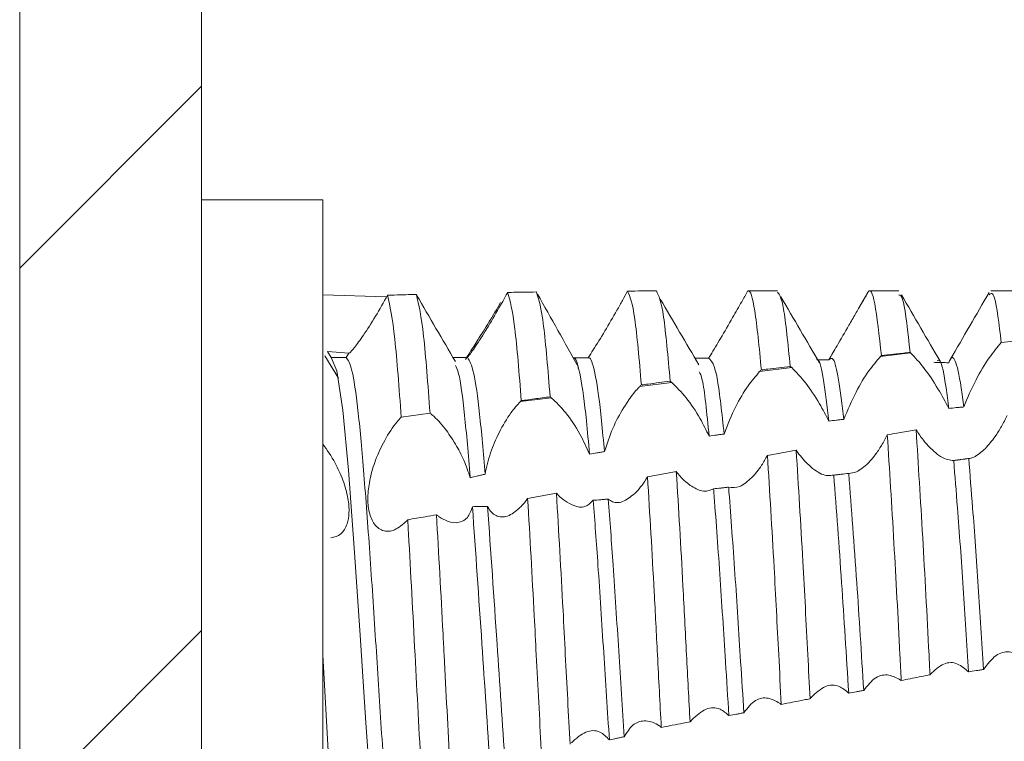
# Model space of a CAD drawing. Units: millimetres. Extents: x 9472 to 14906, y 581 to 3370.
# Drawn here: x 10683 to 10691, y 2086 to 2092 of the extents above; entities that cross this region are included whole.
import ezdxf

# ---------------------------------------------------------------- set-up
doc = ezdxf.new("R2010")
doc.units = ezdxf.units.MM

msp = doc.modelspace()

# ---------------------------------------------------------------- hatches: boundary and pattern name
at = {"linetype": 'Continuous', "lineweight": 0}
h = msp.add_hatch(dxfattribs=at)
h.set_pattern_fill('ANSI31', style=0)
h.set_pattern_definition([(45, (10043.014, 1387.31), (-2.245064, 2.245064), [])])
edge = h.paths.add_edge_path(flags=0)
edge.add_line((11080.1262, 1967.0955), (10686.1262, 1967.0955))
edge.add_arc((10686.1262, 1968.5955), 1.5, 180, 270, ccw=False)
edge.add_line((10684.6262, 1968.5955), (10684.6262, 2137.5955))
edge.add_arc((10686.1262, 2137.5955), 1.5, 90, 180, ccw=False)
edge.add_line((10686.1262, 2139.0955), (10701.6262, 2139.0955))
edge.add_arc((10701.6262, 2142.0955), 3, 270, 360)
edge.add_line((10704.6262, 2142.0955), (10704.6262, 2151.0577))
edge.add_arc((10699.6262, 2151.0577), 5, 360, 390)
edge.add_line((10703.9564, 2153.5577), (10700.2503, 2159.9768))
edge.add_line((10700.2503, 2159.9768), (10698.9512, 2159.2268))
edge.add_line((10698.9512, 2159.2268), (10702.6573, 2152.8077))
edge.add_arc((10699.6262, 2151.0577), 3.5, 0, 30, ccw=False)
edge.add_line((10703.1262, 2151.0577), (10703.1262, 2142.0955))
edge.add_arc((10701.6262, 2142.0955), 1.5, 270, 360, ccw=False)
edge.add_line((10701.6262, 2140.5955), (10686.1262, 2140.5955))
edge.add_arc((10686.1262, 2137.5955), 3, 90, 180)
edge.add_line((10683.1262, 2137.5955), (10683.1262, 1968.5955))
edge.add_arc((10686.1262, 1968.5955), 3, 180, 270)
edge.add_line((10686.1262, 1965.5955), (11080.1262, 1965.5955))
edge.add_arc((11080.1262, 1968.5955), 3, 270, 360)
edge.add_line((11083.1262, 1968.5955), (11083.1262, 2137.5955))
edge.add_arc((11080.1262, 2137.5955), 3, 0, 90)
edge.add_line((11080.1262, 2140.5955), (11064.6262, 2140.5955))
edge.add_arc((11064.6262, 2142.0955), 1.5, 180, 270, ccw=False)
edge.add_line((11063.1262, 2142.0955), (11063.1262, 2151.0577))
edge.add_arc((11066.6262, 2151.0577), 3.5, 150, 180, ccw=False)
edge.add_line((11063.5952, 2152.8077), (11067.3012, 2159.2268))
edge.add_line((11067.3012, 2159.2268), (11066.0022, 2159.9768))
edge.add_line((11066.0022, 2159.9768), (11062.2961, 2153.5577))
edge.add_arc((11066.6262, 2151.0577), 5, 150, 180)
edge.add_line((11061.6262, 2151.0577), (11061.6262, 2142.0955))
edge.add_arc((11064.6262, 2142.0955), 3, 180, 270)
edge.add_line((11064.6262, 2139.0955), (11080.1262, 2139.0955))
edge.add_arc((11080.1262, 2137.5955), 1.5, 0, 90, ccw=False)
edge.add_line((11081.6262, 2137.5955), (11081.6262, 1968.5955))
edge.add_arc((11080.1262, 1968.5955), 1.5, 270, 360, ccw=False)

# ---------------------------------------------------------------- linework, layer by layer
at = {"color": 7, "linetype": 'Continuous', "lineweight": 15}
for p, q in [((10683.1262, 2137.5955), (10683.1262, 1968.5955)), ((10684.6262, 2137.5955), (10684.6262, 1968.5955)), ((10685.6262, 2090.8455), (10684.6262, 2090.8455)), ((10685.6262, 2087.0955), (10685.6262, 2090.8455)), ((10685.6262, 2090.0627), (10686.1521, 2090.0462)), ((10686.1613, 2090.0602), (10686.1602, 2090.0601)), ((10689.3763, 2090.0955), (10689.1364, 2090.0955)), ((10690.1225, 2090.0835), (10690.0449, 2089.9495)), ((10690.3764, 2090.0955), (10690.1365, 2090.0955)), ((10691.3763, 2090.0955), (10691.1364, 2090.0955)), ((10691.2225, 2089.6713), (10691.4598, 2089.6962)), ((10685.7554, 2089.3763), (10685.643, 2089.5601)), ((10685.6938, 2089.5455), (10685.6653, 2089.5949)), ((10685.6653, 2089.5949), (10685.8395, 2089.5814)), ((10685.8395, 2089.5814), (10685.8188, 2089.5455)), ((10690.4742, 2089.5857), (10690.2265, 2089.5547)), ((10685.8188, 2089.5455), (10685.6938, 2089.5455)), ((10687.7289, 2089.4582), (10687.7329, 2089.4579)), ((10689.4934, 2089.463), (10689.2292, 2089.4299)), ((10688.5057, 2089.3394), (10688.2389, 2089.3061)), ((10687.5107, 2089.215), (10687.2553, 2089.183)), ((10686.2726, 2089.0549), (10686.5102, 2089.0881)), ((10690.5197, 2088.9491), (10690.2824, 2088.9097)), ((10689.5307, 2088.7813), (10689.2934, 2088.7397)), ((10690.8214, 2088.6983), (10690.9661, 2088.7164)), ((10686.3259, 2088.2086), (10686.3178, 2088.1998)), ((10685.6262, 2087.0955), (10685.6262, 2088.06)), ((10685.6262, 2083.3455), (10685.6262, 2087.0955)), ((10685.6262, 2087.0955), (10685.6853, 2086.0053))]:
    msp.add_line(p, q, dxfattribs=at)
at = {"color": 7, "linetype": 'Continuous', "lineweight": 15, "flags": 128}
msp.add_lwpolyline([(10686.2108, 2084.6763), (10686.1732, 2084.6672), (10686.1242, 2084.8749), (10686.0761, 2085.2819), (10686.0295, 2085.8455), (10685.9801, 2086.5336), (10685.9337, 2087.2576), (10685.8853, 2087.9765), (10685.8365, 2088.6181), (10685.7904, 2089.1131), (10685.7411, 2089.4365), (10685.6938, 2089.5455), (10685.6938, 2089.5455)], dxfattribs=at)
at = {"color": 7, "linetype": 'Continuous', "lineweight": 15}
for points, knots in [([(10686.1602, 2090.0601), (10686.1271, 2090.0013), (10686.0608, 2089.8835), (10685.9617, 2089.7292), (10685.8851, 2089.6245), (10685.8473, 2089.5825), (10685.8415, 2089.5817), (10685.8395, 2089.5814)], [0, 0, 0, 0, 0.242842, 0.486376, 0.708831, 0.900442, 1, 1, 1, 1]), ([(10686.2726, 2089.0549), (10686.2552, 2089.2935), (10686.2187, 2089.7917), (10686.1802, 2089.9682), (10686.1602, 2090.0601)], [0, 0, 0, 0, 0.479094, 1, 1, 1, 1]), ([(10686.3978, 2090.0666), (10686.3834, 2090.0662), (10686.3403, 2090.0651), (10686.2615, 2090.063), (10686.197, 2090.0612), (10686.1613, 2090.0602)], [0, 0, 0, 0, 0.1824368, 0.5473197, 1, 1, 1, 1]), ([(10686.5102, 2089.0881), (10686.4927, 2089.3231), (10686.4562, 2089.8137), (10686.4178, 2089.98), (10686.3978, 2090.0666)], [0, 0, 0, 0, 0.479093, 1, 1, 1, 1]), ([(10686.719, 2089.5134), (10686.6658, 2089.6046), (10686.5594, 2089.7869), (10686.453, 2089.9695), (10686.3998, 2090.0608)], [0, 0, 0, 0, 0.499962, 1, 1, 1, 1]), ([(10687.1502, 2090.0832), (10687.1427, 2090.0693), (10687.1275, 2090.0414), (10687.1118, 2090.013), (10687.1039, 2089.9988)], [0, 0, 0, 0, 0.49851, 1, 1, 1, 1]), ([(10687.3877, 2090.0871), (10687.3523, 2090.0866), (10687.2731, 2090.0854), (10687.194, 2090.084), (10687.1502, 2090.0832)], [0, 0, 0, 0, 0.447849, 1, 1, 1, 1]), ([(10687.2632, 2089.1909), (10687.2455, 2089.414), (10687.2084, 2089.8807), (10687.1702, 2090.0138), (10687.1502, 2090.0832)], [0, 0, 0, 0, 0.478031, 1, 1, 1, 1]), ([(10687.5008, 2089.2226), (10687.483, 2089.4418), (10687.4458, 2089.901), (10687.4076, 2090.0232), (10687.3877, 2090.0871)], [0, 0, 0, 0, 0.477442, 1, 1, 1, 1]), ([(10687.7338, 2089.4665), (10687.6773, 2089.5683), (10687.5633, 2089.774), (10687.4526, 2089.97), (10687.3968, 2090.069)], [0, 0, 0, 0, 0.495105, 1, 1, 1, 1]), ([(10688.1399, 2090.0947), (10688.126, 2090.0693), (10688.0979, 2090.018), (10688.0677, 2089.9643), (10688.0524, 2089.9371)], [0, 0, 0, 0, 0.494671, 1, 1, 1, 1]), ([(10688.3774, 2090.0954), (10688.3378, 2090.0954), (10688.2587, 2090.0952), (10688.1795, 2090.0949), (10688.1399, 2090.0947)], [0, 0, 0, 0, 0.4999821, 1, 1, 1, 1]), ([(10688.2537, 2089.3206), (10688.2356, 2089.5272), (10688.1977, 2089.9618), (10688.1598, 2090.0489), (10688.1399, 2090.0947)], [0, 0, 0, 0, 0.475176, 1, 1, 1, 1]), ([(10688.4913, 2089.3509), (10688.4731, 2089.5533), (10688.435, 2089.9799), (10688.3972, 2090.0556), (10688.3774, 2090.0954)], [0, 0, 0, 0, 0.474392, 1, 1, 1, 1]), ([(10689.1295, 2090.0925), (10689.1136, 2090.0644), (10689.0864, 2090.016), (10689.0446, 2089.9422), (10689.0191, 2089.8975), (10689.0062, 2089.8751)], [0, 0, 0, 0, 0.408697, 0.702159, 1, 1, 1, 1]), ([(10689.2437, 2089.4444), (10689.2256, 2089.6285), (10689.1892, 2089.9965), (10689.1506, 2090.1056), (10689.1315, 2090.0938), (10689.1295, 2090.0925)], [0, 0, 0, 0, 0.471525, 0.943068, 1, 1, 1, 1]), ([(10689.4812, 2089.4732), (10689.4629, 2089.6582), (10689.4273, 2090.0173), (10689.393, 2090.0637), (10689.3763, 2090.0862)], [0, 0, 0, 0, 0.515043, 1, 1, 1, 1]), ([(10689.7234, 2089.5014), (10689.6702, 2089.5923), (10689.5638, 2089.774), (10689.4574, 2089.9562), (10689.4042, 2090.0473)], [0, 0, 0, 0, 0.499942, 1, 1, 1, 1]), ([(10690.1187, 2090.0759), (10690.103, 2090.0492), (10690.0718, 2089.996), (10690.02, 2089.9066), (10689.9839, 2089.8442), (10689.9656, 2089.8126)], [0, 0, 0, 0, 0.33268, 0.661612, 1, 1, 1, 1]), ([(10690.2334, 2089.5618), (10690.2149, 2089.7267), (10690.178, 2090.0566), (10690.1408, 2090.1181), (10690.121, 2090.0803), (10690.1187, 2090.0759)], [0, 0, 0, 0, 0.469067, 0.938133, 1, 1, 1, 1]), ([(10690.4707, 2089.5888), (10690.4522, 2089.7575), (10690.4199, 2090.0521), (10690.3894, 2090.0599), (10690.3764, 2090.0632)], [0, 0, 0, 0, 0.572652, 1, 1, 1, 1]), ([(10690.7181, 2089.5154), (10690.6649, 2089.6066), (10690.5585, 2089.7892), (10690.4521, 2089.972), (10690.3989, 2090.0634)], [0, 0, 0, 0, 0.4999575, 1, 1, 1, 1]), ([(10691.1225, 2090.0834), (10691.0691, 2089.9913), (10690.9622, 2089.8069), (10690.8552, 2089.6227), (10690.8018, 2089.5306)], [0, 0, 0, 0, 0.500193, 1, 1, 1, 1]), ([(10691.2225, 2089.6713), (10691.204, 2089.8225), (10691.1696, 2090.1037), (10691.1373, 2090.0757), (10691.1224, 2090.0628)], [0, 0, 0, 0, 0.537681, 1, 1, 1, 1]), ([(10686.8019, 2089.5309), (10686.8129, 2089.5485), (10686.8347, 2089.5838), (10686.907, 2089.6951), (10686.995, 2089.8345), (10687.0611, 2089.9461), (10687.0927, 2089.9996)], [0, 0, 0, 0, 0.238543, 0.475866, 0.749137, 1, 1, 1, 1]), ([(10687.1039, 2089.9988), (10687.0705, 2089.9402), (10687.0037, 2089.8228), (10686.9067, 2089.6693), (10686.8457, 2089.5812), (10686.8244, 2089.5526), (10686.8191, 2089.5455)], [0, 0, 0, 0, 0.311695, 0.62443, 0.906662, 1, 1, 1, 1]), ([(10688.7287, 2089.485), (10688.6754, 2089.5754), (10688.569, 2089.7562), (10688.4626, 2089.9376), (10688.4094, 2090.0282)], [0, 0, 0, 0, 0.49996, 1, 1, 1, 1]), ([(10688.0524, 2089.9371), (10688.019, 2089.8791), (10687.9523, 2089.7629), (10687.8681, 2089.6268), (10687.8289, 2089.5658), (10687.8156, 2089.545)], [0, 0, 0, 0, 0.396211, 0.79393, 1, 1, 1, 1]), ([(10689.0062, 2089.8751), (10688.9729, 2089.8175), (10688.9105, 2089.7095), (10688.8436, 2089.5982), (10688.814, 2089.5492), (10688.8086, 2089.5401)], [0, 0, 0, 0, 0.482518, 0.904161, 1, 1, 1, 1]), ([(10689.9656, 2089.8126), (10689.9322, 2089.7551), (10689.8742, 2089.6553), (10689.822, 2089.5653), (10689.7998, 2089.5271)], [0, 0, 0, 0, 0.575386, 1, 1, 1, 1]), ([(10690.9124, 2089.1389), (10690.9448, 2089.2146), (10691.0066, 2089.359), (10691.1197, 2089.5458), (10691.1897, 2089.6312), (10691.2225, 2089.6713)], [0, 0, 0, 0, 0.368066, 0.703192, 1, 1, 1, 1]), ([(10685.6679, 2089.5945), (10685.6682, 2089.5937), (10685.6692, 2089.5911), (10685.6669, 2089.5934), (10685.6653, 2089.5949)], [0, 0, 0, 0, 0.326487, 1, 1, 1, 1]), ([(10689.9238, 2089.0366), (10689.9555, 2089.1128), (10690.0156, 2089.2571), (10690.1264, 2089.4375), (10690.1947, 2089.5175), (10690.2265, 2089.5547)], [0, 0, 0, 0, 0.374406, 0.709554, 1, 1, 1, 1]), ([(10690.2265, 2089.5547), (10690.2276, 2089.5559), (10690.2299, 2089.5583), (10690.2322, 2089.5606), (10690.2334, 2089.5618)], [0, 0, 0, 0, 0.4998029, 1, 1, 1, 1]), ([(10690.2334, 2089.5618), (10690.2417, 2089.5627), (10690.2836, 2089.5675), (10690.3627, 2089.5766), (10690.4334, 2089.5846), (10690.4707, 2089.5888)], [0, 0, 0, 0, 0.105715, 0.528588, 1, 1, 1, 1]), ([(10690.4707, 2089.5888), (10690.4713, 2089.5883), (10690.4724, 2089.5873), (10690.4736, 2089.5862), (10690.4742, 2089.5857)], [0, 0, 0, 0, 0.500019, 1, 1, 1, 1]), ([(10690.4742, 2089.5857), (10690.511, 2089.5468), (10690.5814, 2089.4722), (10690.6952, 2089.3027), (10690.7597, 2089.1817), (10690.7888, 2089.1271)], [0, 0, 0, 0, 0.374661, 0.717669, 1, 1, 1, 1]), ([(10690.9124, 2089.1389), (10690.9054, 2089.1938), (10690.8822, 2089.3768), (10690.8418, 2089.5514), (10690.8098, 2089.5563), (10690.7919, 2089.5089), (10690.7898, 2089.5032)], [0, 0, 0, 0, 0.168544, 0.561954, 0.946785, 1, 1, 1, 1]), ([(10686.302, 2084.6681), (10686.3007, 2084.6676), (10686.2838, 2084.6608), (10686.2489, 2084.8548), (10686.2009, 2085.249), (10686.155, 2085.8318), (10686.1046, 2086.5197), (10686.059, 2087.2634), (10686.0104, 2087.9907), (10685.9611, 2088.6381), (10685.9159, 2089.1442), (10685.8658, 2089.4813), (10685.8344, 2089.5242), (10685.8188, 2089.5455)], [0, 0, 0, 0, 0.00805, 0.107991, 0.207281, 0.305544, 0.405776, 0.503904, 0.603364, 0.703196, 0.801094, 0.901242, 1, 1, 1, 1]), ([(10686.8191, 2089.5455), (10686.8087, 2089.5455), (10686.7826, 2089.5455), (10686.743, 2089.5455), (10686.7138, 2089.5455), (10686.7002, 2089.5455)], [0, 0, 0, 0, 0.263197, 0.658046, 1, 1, 1, 1]), ([(10686.8416, 2088.5552), (10686.8415, 2088.5564), (10686.8255, 2088.7513), (10686.796, 2089.0952), (10686.7529, 2089.4203), (10686.728, 2089.4654), (10686.7191, 2089.4816)], [0, 0, 0, 0, 0.002409, 0.386526, 0.77921, 1, 1, 1, 1]), ([(10686.9642, 2088.5844), (10686.9494, 2088.7596), (10686.9196, 2089.1141), (10686.869, 2089.4681), (10686.8363, 2089.5189), (10686.8191, 2089.5455)], [0, 0, 0, 0, 0.317089, 0.641384, 1, 1, 1, 1]), ([(10687.8255, 2088.7501), (10687.8171, 2088.8449), (10687.7934, 2089.1134), (10687.7512, 2089.4195), (10687.7142, 2089.5425), (10687.6951, 2089.5447), (10687.6913, 2089.5452)], [0, 0, 0, 0, 0.195195, 0.552892, 0.908918, 1, 1, 1, 1]), ([(10687.8156, 2089.545), (10687.8052, 2089.545), (10687.7844, 2089.545), (10687.743, 2089.5451), (10687.7119, 2089.5452), (10687.6913, 2089.5452)], [0, 0, 0, 0, 0.250468, 0.500783, 1, 1, 1, 1]), ([(10687.9487, 2088.7704), (10687.9409, 2088.858), (10687.9178, 2089.1178), (10687.8762, 2089.4195), (10687.839, 2089.5435), (10687.8197, 2089.5447), (10687.8156, 2089.545)], [0, 0, 0, 0, 0.183275, 0.543839, 0.90272, 1, 1, 1, 1]), ([(10688.8086, 2089.5401), (10688.7982, 2089.5402), (10688.7776, 2089.5403), (10688.74, 2089.5406), (10688.7127, 2089.5409), (10688.6957, 2089.541)], [0, 0, 0, 0, 0.274702, 0.549501, 1, 1, 1, 1]), ([(10688.9359, 2088.9155), (10688.9176, 2089.0853), (10688.875, 2089.4831), (10688.8328, 2089.5193), (10688.8086, 2089.5401)], [0, 0, 0, 0, 0.426842, 1, 1, 1, 1]), ([(10689.2437, 2089.4444), (10689.2612, 2089.4466), (10689.3096, 2089.4525), (10689.3887, 2089.4621), (10689.4504, 2089.4695), (10689.4812, 2089.4732)], [0, 0, 0, 0, 0.2209156, 0.610468, 1, 1, 1, 1]), ([(10689.4812, 2089.4732), (10689.4832, 2089.4716), (10689.4873, 2089.4683), (10689.4914, 2089.4648), (10689.4934, 2089.463)], [0, 0, 0, 0, 0.499939, 1, 1, 1, 1]), ([(10689.8003, 2089.0226), (10689.7857, 2089.1441), (10689.7566, 2089.3872), (10689.7217, 2089.5367), (10689.7032, 2089.5299), (10689.6987, 2089.5283)], [0, 0, 0, 0, 0.42961, 0.859255, 1, 1, 1, 1]), ([(10689.7998, 2089.5271), (10689.7792, 2089.5274), (10689.7484, 2089.528), (10689.7176, 2089.5285), (10689.7074, 2089.5287)], [0, 0, 0, 0, 0.670138, 1, 1, 1, 1]), ([(10689.9238, 2089.0366), (10689.9095, 2089.156), (10689.8807, 2089.3945), (10689.8382, 2089.5577), (10689.8122, 2089.5369), (10689.7998, 2089.5271)], [0, 0, 0, 0, 0.3436196, 0.6870539, 1, 1, 1, 1]), ([(10690.7898, 2089.5032), (10690.7692, 2089.5038), (10690.7382, 2089.5047), (10690.697, 2089.5059), (10690.6764, 2089.5065), (10690.6661, 2089.5068)], [0, 0, 0, 0, 0.499976, 0.74994, 1, 1, 1, 1]), ([(10690.7888, 2089.1271), (10690.7814, 2089.1856), (10690.7577, 2089.3721), (10690.7251, 2089.5373), (10690.702, 2089.5232), (10690.6945, 2089.5186)], [0, 0, 0, 0, 0.235535, 0.750783, 1, 1, 1, 1]), ([(10688.8124, 2088.8988), (10688.7937, 2089.088), (10688.7658, 2089.3687), (10688.7383, 2089.413), (10688.7293, 2089.4274)], [0, 0, 0, 0, 0.674165, 1, 1, 1, 1]), ([(10688.9359, 2088.9155), (10688.9659, 2088.9925), (10689.022, 2089.1363), (10689.13, 2089.3146), (10689.1974, 2089.393), (10689.2292, 2089.4299)], [0, 0, 0, 0, 0.378966, 0.707474, 1, 1, 1, 1]), ([(10689.2292, 2089.4299), (10689.2316, 2089.4324), (10689.2365, 2089.4374), (10689.2413, 2089.4421), (10689.2437, 2089.4444)], [0, 0, 0, 0, 0.4999462, 1, 1, 1, 1]), ([(10689.4934, 2089.463), (10689.5312, 2089.4247), (10689.6039, 2089.3508), (10689.7148, 2089.1864), (10689.7751, 2089.0708), (10689.8003, 2089.0226)], [0, 0, 0, 0, 0.385628, 0.743696, 1, 1, 1, 1]), ([(10688.2389, 2089.3061), (10688.2414, 2089.3086), (10688.2463, 2089.3136), (10688.2512, 2089.3183), (10688.2537, 2089.3206)], [0, 0, 0, 0, 0.500132, 1, 1, 1, 1]), ([(10688.2537, 2089.3206), (10688.272, 2089.323), (10688.3208, 2089.3292), (10688.4, 2089.3393), (10688.4608, 2089.347), (10688.4913, 2089.3509)], [0, 0, 0, 0, 0.231729, 0.615886, 1, 1, 1, 1]), ([(10688.4913, 2089.3509), (10688.4933, 2089.3493), (10688.4967, 2089.3467), (10688.5016, 2089.3428), (10688.5043, 2089.3406), (10688.5057, 2089.3394)], [0, 0, 0, 0, 0.433036, 0.716251, 1, 1, 1, 1]), ([(10688.5057, 2089.3394), (10688.5443, 2089.3017), (10688.6191, 2089.2284), (10688.7302, 2089.0639), (10688.7885, 2088.9469), (10688.8124, 2088.8988)], [0, 0, 0, 0, 0.385147, 0.747071, 1, 1, 1, 1]), ([(10687.9487, 2088.7704), (10687.97, 2088.8351), (10688.0124, 2088.9643), (10688.1105, 2089.1448), (10688.1889, 2089.2536), (10688.2327, 2089.2996), (10688.2389, 2089.3061)], [0, 0, 0, 0, 0.303735, 0.606193, 0.944671, 1, 1, 1, 1]), ([(10686.9642, 2088.5844), (10686.9773, 2088.6437), (10687.0032, 2088.7619), (10687.0814, 2088.938), (10687.1681, 2089.0846), (10687.2294, 2089.1538), (10687.2553, 2089.183)], [0, 0, 0, 0, 0.2510461, 0.5007966, 0.7885322, 1, 1, 1, 1]), ([(10687.2553, 2089.183), (10687.2566, 2089.1844), (10687.2592, 2089.187), (10687.2619, 2089.1896), (10687.2632, 2089.1909)], [0, 0, 0, 0, 0.49996, 1, 1, 1, 1]), ([(10687.2632, 2089.1909), (10687.2752, 2089.1925), (10687.3112, 2089.1973), (10687.3688, 2089.205), (10687.436, 2089.214), (10687.4792, 2089.2197), (10687.5008, 2089.2226)], [0, 0, 0, 0, 0.1514099, 0.4542452, 0.7271126, 1, 1, 1, 1]), ([(10687.5008, 2089.2226), (10687.5022, 2089.2215), (10687.5046, 2089.2198), (10687.5078, 2089.2172), (10687.5097, 2089.2157), (10687.5107, 2089.215)], [0, 0, 0, 0, 0.428949, 0.714219, 1, 1, 1, 1]), ([(10687.5107, 2089.215), (10687.5499, 2089.1777), (10687.6265, 2089.105), (10687.742, 2088.9337), (10687.7999, 2088.8064), (10687.8255, 2088.7501)], [0, 0, 0, 0, 0.3702701, 0.7214388, 1, 1, 1, 1]), ([(10686.8416, 2088.5552), (10686.8253, 2088.6037), (10686.7927, 2088.7005), (10686.7174, 2088.8412), (10686.6288, 2088.9721), (10686.5571, 2089.0502), (10686.5173, 2089.0824), (10686.5102, 2089.0881)], [0, 0, 0, 0, 0.210432, 0.419757, 0.65755, 0.938982, 1, 1, 1, 1]), ([(10690.7888, 2089.1271), (10690.8094, 2089.1291), (10690.8403, 2089.1321), (10690.8815, 2089.136), (10690.9021, 2089.138), (10690.9124, 2089.1389)], [0, 0, 0, 0, 0.499975, 0.749993, 1, 1, 1, 1]), ([(10691.2716, 2089.0693), (10691.2558, 2089.038), (10691.2241, 2088.9755), (10691.1638, 2088.8792), (10691.1184, 2088.8276), (10691.0915, 2088.7969)], [0, 0, 0, 0, 0.2887602, 0.5774749, 1, 1, 1, 1]), ([(10686.3178, 2088.1998), (10686.2847, 2088.1707), (10686.2183, 2088.1124), (10686.1195, 2088.1083), (10686.0428, 2088.1696), (10686.0013, 2088.2792), (10685.9937, 2088.4103), (10686.0139, 2088.554), (10686.0615, 2088.7109), (10686.1379, 2088.875), (10686.214, 2088.9903), (10686.261, 2089.0421), (10686.2726, 2089.0549)], [0, 0, 0, 0, 0.121479, 0.243319, 0.354468, 0.450159, 0.535796, 0.621712, 0.71739, 0.8294, 0.958055, 1, 1, 1, 1]), ([(10689.8003, 2089.0226), (10689.8209, 2089.0249), (10689.8518, 2089.0285), (10689.8929, 2089.0332), (10689.9135, 2089.0355), (10689.9238, 2089.0366)], [0, 0, 0, 0, 0.499905, 0.749971, 1, 1, 1, 1]), ([(10688.8124, 2088.8988), (10688.833, 2088.9016), (10688.8639, 2088.9058), (10688.905, 2088.9113), (10688.9256, 2088.9141), (10688.9359, 2088.9155)], [0, 0, 0, 0, 0.4999435, 0.7500376, 1, 1, 1, 1]), ([(10690.2824, 2088.9097), (10690.2667, 2088.8798), (10690.2349, 2088.8192), (10690.1817, 2088.7392), (10690.1441, 2088.6973), (10690.125, 2088.676)], [0, 0, 0, 0, 0.324228, 0.656956, 1, 1, 1, 1]), ([(10690.2824, 2088.9097), (10690.3006, 2088.6209), (10690.3358, 2088.0655), (10690.3742, 2087.3341), (10690.3936, 2086.9534), (10690.3972, 2086.8824)], [0, 0, 0, 0, 0.468557, 0.900973, 1, 1, 1, 1]), ([(10690.5197, 2088.9491), (10690.5379, 2088.6632), (10690.5738, 2088.0997), (10690.6125, 2087.3667), (10690.6318, 2086.9856), (10690.6346, 2086.9307)], [0, 0, 0, 0, 0.468376, 0.923434, 1, 1, 1, 1]), ([(10690.697, 2088.7475), (10690.6779, 2088.7633), (10690.6396, 2088.7949), (10690.5793, 2088.8625), (10690.5397, 2088.9199), (10690.5197, 2088.9491)], [0, 0, 0, 0, 0.328502, 0.658731, 1, 1, 1, 1]), ([(10685.6262, 2088.8326), (10685.6611, 2088.7828), (10685.722, 2088.6956), (10685.7952, 2088.5347), (10685.8367, 2088.3895), (10685.8459, 2088.2644), (10685.8268, 2088.1606), (10685.7771, 2088.0786), (10685.7215, 2088.0655), (10685.6923, 2088.0586)], [0, 0, 0, 0, 0.179053, 0.313272, 0.448294, 0.564894, 0.676862, 0.830094, 1, 1, 1, 1]), ([(10687.8255, 2088.7501), (10687.846, 2088.7535), (10687.8768, 2088.7586), (10687.9179, 2088.7654), (10687.9385, 2088.7687), (10687.9487, 2088.7704)], [0, 0, 0, 0, 0.499989, 0.749956, 1, 1, 1, 1]), ([(10689.2934, 2088.7397), (10689.2776, 2088.7117), (10689.2497, 2088.6622), (10689.2062, 2088.6013), (10689.1788, 2088.5711), (10689.1649, 2088.5559)], [0, 0, 0, 0, 0.392059, 0.693464, 1, 1, 1, 1]), ([(10689.2934, 2088.7397), (10689.3119, 2088.4393), (10689.3437, 2087.923), (10689.381, 2087.1988), (10689.4005, 2086.822), (10689.4075, 2086.6857)], [0, 0, 0, 0, 0.470467, 0.808431, 1, 1, 1, 1]), ([(10689.5307, 2088.7813), (10689.5491, 2088.4835), (10689.5817, 2087.9571), (10689.6193, 2087.2311), (10689.6387, 2086.8531), (10689.645, 2086.7322)], [0, 0, 0, 0, 0.469857, 0.830496, 1, 1, 1, 1]), ([(10689.6809, 2088.6204), (10689.6614, 2088.6362), (10689.627, 2088.664), (10689.5762, 2088.7195), (10689.5459, 2088.7605), (10689.5307, 2088.7813)], [0, 0, 0, 0, 0.392065, 0.693113, 1, 1, 1, 1]), ([(10690.8299, 2088.6972), (10690.7977, 2088.7005), (10690.7569, 2088.7047), (10690.7074, 2088.7401), (10690.697, 2088.7475)], [0, 0, 0, 0, 0.789953, 1, 1, 1, 1]), ([(10691.0915, 2088.7969), (10691.0588, 2088.7678), (10691.0107, 2088.7252), (10690.9674, 2088.7157), (10690.9536, 2088.7126)], [0, 0, 0, 0, 0.680841, 1, 1, 1, 1]), ([(10690.125, 2088.676), (10690.0916, 2088.6465), (10690.0352, 2088.5966), (10689.9845, 2088.5926), (10689.9637, 2088.5909)], [0, 0, 0, 0, 0.591065, 1, 1, 1, 1]), ([(10690.9536, 2088.7126), (10690.933, 2088.7101), (10690.9021, 2088.7062), (10690.8609, 2088.7011), (10690.8403, 2088.6985), (10690.8299, 2088.6972)], [0, 0, 0, 0, 0.499977, 0.750053, 1, 1, 1, 1]), ([(10690.8299, 2088.6972), (10690.8402, 2088.5703), (10690.8658, 2088.2553), (10690.9086, 2087.6561), (10690.9381, 2087.186), (10690.9526, 2086.9535)], [0, 0, 0, 0, 0.254276, 0.631139, 1, 1, 1, 1]), ([(10690.9536, 2088.7126), (10690.9644, 2088.5809), (10690.9901, 2088.2647), (10691.0329, 2087.6664), (10691.0619, 2087.2036), (10691.0763, 2086.9746)], [0, 0, 0, 0, 0.265171, 0.636466, 1, 1, 1, 1]), ([(10686.8416, 2088.5552), (10686.862, 2088.5602), (10686.8926, 2088.5676), (10686.9335, 2088.5773), (10686.954, 2088.582), (10686.9642, 2088.5844)], [0, 0, 0, 0, 0.499968, 0.749967, 1, 1, 1, 1]), ([(10688.5418, 2088.6056), (10688.5023, 2088.5985), (10688.4232, 2088.5842), (10688.3441, 2088.5699), (10688.3045, 2088.5628)], [0, 0, 0, 0, 0.50003, 1, 1, 1, 1]), ([(10688.5418, 2088.6056), (10688.5604, 2088.2974), (10688.5894, 2087.8157), (10688.626, 2087.0977), (10688.6455, 2086.7253), (10688.6552, 2086.541)], [0, 0, 0, 0, 0.47281, 0.738997, 1, 1, 1, 1]), ([(10688.6569, 2088.4923), (10688.6404, 2088.5052), (10688.6131, 2088.5265), (10688.5745, 2088.566), (10688.5527, 2088.5924), (10688.5418, 2088.6056)], [0, 0, 0, 0, 0.4300068, 0.7136569, 1, 1, 1, 1]), ([(10689.8399, 2088.5761), (10689.8083, 2088.5727), (10689.7607, 2088.5676), (10689.7009, 2088.6072), (10689.6809, 2088.6204)], [0, 0, 0, 0, 0.665899, 1, 1, 1, 1]), ([(10689.9637, 2088.5909), (10689.9431, 2088.5885), (10689.9121, 2088.5848), (10689.8708, 2088.5798), (10689.8502, 2088.5774), (10689.8399, 2088.5761)], [0, 0, 0, 0, 0.50003, 0.750029, 1, 1, 1, 1]), ([(10689.9637, 2088.5909), (10689.9862, 2088.2983), (10690.0286, 2087.7471), (10690.0686, 2087.1033), (10690.0874, 2086.8013)], [0, 0, 0, 0, 0.530886, 1, 1, 1, 1]), ([(10688.3045, 2088.5628), (10688.2897, 2088.5391), (10688.2598, 2088.4912), (10688.2273, 2088.4549), (10688.2108, 2088.4365)], [0, 0, 0, 0, 0.493842, 1, 1, 1, 1]), ([(10688.3045, 2088.5628), (10688.3231, 2088.2523), (10688.3512, 2087.7822), (10688.3877, 2087.0661), (10688.4072, 2086.6954), (10688.4177, 2086.4962)], [0, 0, 0, 0, 0.473627, 0.717214, 1, 1, 1, 1]), ([(10689.1649, 2088.5559), (10689.1312, 2088.526), (10689.0636, 2088.4661), (10689.0031, 2088.4733), (10688.9728, 2088.477)], [0, 0, 0, 0, 0.4985228, 1, 1, 1, 1]), ([(10689.8399, 2088.5761), (10689.862, 2088.288), (10689.9044, 2087.734), (10689.9446, 2087.0885), (10689.9638, 2086.7788)], [0, 0, 0, 0, 0.520142, 1, 1, 1, 1]), ([(10687.5528, 2088.4267), (10687.5132, 2088.4196), (10687.4342, 2088.4053), (10687.355, 2088.3911), (10687.3155, 2088.3839)], [0, 0, 0, 0, 0.4999626, 1, 1, 1, 1]), ([(10687.5528, 2088.4267), (10687.5714, 2088.1098), (10687.5967, 2087.6781), (10687.6326, 2086.9678), (10687.6522, 2086.6021), (10687.6653, 2086.3569)], [0, 0, 0, 0, 0.476171, 0.648647, 1, 1, 1, 1]), ([(10687.625, 2088.3633), (10687.6148, 2088.3709), (10687.5977, 2088.3837), (10687.5736, 2088.4054), (10687.5597, 2088.4196), (10687.5528, 2088.4267)], [0, 0, 0, 0, 0.423587, 0.711206, 1, 1, 1, 1]), ([(10688.2108, 2088.4365), (10688.1774, 2088.4077), (10688.1106, 2088.35), (10688.0295, 2088.3442), (10687.9918, 2088.371), (10687.9805, 2088.3791)], [0, 0, 0, 0, 0.410337, 0.82226, 1, 1, 1, 1]), ([(10688.8489, 2088.4636), (10688.8188, 2088.451), (10688.7641, 2088.428), (10688.6902, 2088.4724), (10688.6569, 2088.4923)], [0, 0, 0, 0, 0.549188, 1, 1, 1, 1]), ([(10688.9728, 2088.477), (10688.9625, 2088.4759), (10688.9418, 2088.4736), (10688.9005, 2088.4691), (10688.8695, 2088.4658), (10688.8489, 2088.4636)], [0, 0, 0, 0, 0.250099, 0.50005, 1, 1, 1, 1]), ([(10688.8489, 2088.4636), (10688.8496, 2088.4542), (10688.8664, 2088.2391), (10688.9009, 2087.7746), (10688.9413, 2087.129), (10688.9665, 2086.7405), (10688.9761, 2086.5929)], [0, 0, 0, 0, 0.017352, 0.397444, 0.771018, 1, 1, 1, 1]), ([(10688.9728, 2088.477), (10688.9739, 2088.4632), (10688.9911, 2088.2442), (10689.0259, 2087.7745), (10689.0658, 2087.1372), (10689.0904, 2086.7565), (10689.0995, 2086.6168)], [0, 0, 0, 0, 0.02572, 0.40741, 0.782556, 1, 1, 1, 1]), ([(10687.3155, 2088.3839), (10687.3068, 2088.372), (10687.2893, 2088.3479), (10687.2711, 2088.3279), (10687.2619, 2088.3179)], [0, 0, 0, 0, 0.498004, 1, 1, 1, 1]), ([(10687.3155, 2088.3839), (10687.334, 2088.0652), (10687.3584, 2087.6459), (10687.3942, 2086.9373), (10687.4138, 2086.5732), (10687.4278, 2086.3136)], [0, 0, 0, 0, 0.476886, 0.627168, 1, 1, 1, 1]), ([(10687.8563, 2088.3688), (10687.8348, 2088.3475), (10687.7918, 2088.3049), (10687.706, 2088.3145), (10687.6487, 2088.349), (10687.625, 2088.3633)], [0, 0, 0, 0, 0.370972, 0.739906, 1, 1, 1, 1]), ([(10687.9805, 2088.3791), (10687.9701, 2088.3783), (10687.9494, 2088.3765), (10687.908, 2088.373), (10687.8769, 2088.3705), (10687.8563, 2088.3688)], [0, 0, 0, 0, 0.250436, 0.500846, 1, 1, 1, 1]), ([(10687.8563, 2088.3688), (10687.8694, 2088.1938), (10687.8989, 2087.8021), (10687.9426, 2087.1099), (10687.974, 2086.6319), (10687.9897, 2086.3932)], [0, 0, 0, 0, 0.287844, 0.644236, 1, 1, 1, 1]), ([(10687.9805, 2088.3791), (10687.9939, 2088.2009), (10688.0233, 2087.8101), (10688.0668, 2087.1237), (10688.0975, 2086.6537), (10688.1129, 2086.4191)], [0, 0, 0, 0, 0.295875, 0.648477, 1, 1, 1, 1]), ([(10686.8603, 2088.3163), (10686.8483, 2088.2833), (10686.8243, 2088.2176), (10686.7488, 2088.1792), (10686.6669, 2088.1842), (10686.6084, 2088.2194), (10686.5856, 2088.2332)], [0, 0, 0, 0, 0.252307, 0.502913, 0.805648, 1, 1, 1, 1]), ([(10686.9851, 2088.3181), (10686.9747, 2088.3179), (10686.9539, 2088.3175), (10686.9123, 2088.3167), (10686.8811, 2088.3165), (10686.8603, 2088.3163)], [0, 0, 0, 0, 0.250186, 0.500463, 1, 1, 1, 1]), ([(10686.8603, 2088.3163), (10686.8864, 2087.9412), (10686.9354, 2087.2369), (10686.9833, 2086.507), (10687.0057, 2086.1658)], [0, 0, 0, 0, 0.532594, 1, 1, 1, 1]), ([(10686.9851, 2088.3181), (10687.0113, 2087.9426), (10687.0597, 2087.2486), (10687.1068, 2086.5279), (10687.1285, 2086.1972)], [0, 0, 0, 0, 0.541105, 1, 1, 1, 1]), ([(10687.2619, 2088.3179), (10687.2286, 2088.2888), (10687.1617, 2088.2306), (10687.0647, 2088.2264), (10687.0083, 2088.2728), (10686.9881, 2088.3124), (10686.9851, 2088.3181)], [0, 0, 0, 0, 0.326745, 0.6546, 0.950163, 1, 1, 1, 1]), ([(10686.3259, 2088.2086), (10686.3501, 2088.2128), (10686.3986, 2088.2212), (10686.4778, 2088.235), (10686.5327, 2088.2446), (10686.5634, 2088.25)], [0, 0, 0, 0, 0.306289, 0.612627, 1, 1, 1, 1]), ([(10686.4378, 2086.1368), (10686.4206, 2086.4545), (10686.3855, 2087.102), (10686.3488, 2087.8159), (10686.3282, 2088.1691), (10686.3259, 2088.2086)], [0, 0, 0, 0, 0.461086, 0.93974, 1, 1, 1, 1]), ([(10686.5634, 2088.25), (10686.5818, 2087.9261), (10686.6035, 2087.5471), (10686.6389, 2086.8426), (10686.6587, 2086.4827), (10686.6753, 2086.1789)], [0, 0, 0, 0, 0.478568, 0.559892, 1, 1, 1, 1]), ([(10686.5856, 2088.2332), (10686.5825, 2088.2355), (10686.5772, 2088.2392), (10686.5698, 2088.2448), (10686.5655, 2088.2483), (10686.5634, 2088.25)], [0, 0, 0, 0, 0.418022, 0.708884, 1, 1, 1, 1]), ([(10691.0763, 2086.9746), (10691.1088, 2087.0176), (10691.171, 2087.0999), (10691.2843, 2087.1326), (10691.3541, 2087.1006), (10691.3868, 2087.0856)], [0, 0, 0, 0, 0.368005, 0.704238, 1, 1, 1, 1]), ([(10690.6361, 2086.9325), (10690.6728, 2086.9672), (10690.7429, 2087.0336), (10690.8575, 2087.0355), (10690.9227, 2086.9793), (10690.9526, 2086.9535)], [0, 0, 0, 0, 0.371919, 0.711857, 1, 1, 1, 1]), ([(10690.9526, 2086.9535), (10690.9732, 2086.957), (10691.0042, 2086.9623), (10691.0454, 2086.9693), (10691.066, 2086.9728), (10691.0763, 2086.9746)], [0, 0, 0, 0, 0.499978, 0.75, 1, 1, 1, 1]), ([(10690.0874, 2086.8013), (10690.1193, 2086.8414), (10690.1799, 2086.9176), (10690.2914, 2086.9398), (10690.3602, 2086.9032), (10690.3923, 2086.8861)], [0, 0, 0, 0, 0.372473, 0.707252, 1, 1, 1, 1]), ([(10690.3923, 2086.8861), (10690.3931, 2086.8855), (10690.3948, 2086.8843), (10690.3964, 2086.8831), (10690.3972, 2086.8824)], [0, 0, 0, 0, 0.499549, 1, 1, 1, 1]), ([(10690.6346, 2086.9307), (10690.6287, 2086.9295), (10690.5989, 2086.9234), (10690.5445, 2086.9123), (10690.4713, 2086.8975), (10690.4219, 2086.8874), (10690.3972, 2086.8824)], [0, 0, 0, 0, 0.0751365, 0.3758576, 0.6879085, 1, 1, 1, 1]), ([(10690.6346, 2086.9307), (10690.6349, 2086.931), (10690.6354, 2086.9316), (10690.6358, 2086.9322), (10690.6361, 2086.9325)], [0, 0, 0, 0, 0.4978424, 1, 1, 1, 1]), ([(10689.6562, 2086.7461), (10689.6938, 2086.7809), (10689.7662, 2086.8478), (10689.8774, 2086.85), (10689.9382, 2086.7999), (10689.9638, 2086.7788)], [0, 0, 0, 0, 0.384535, 0.740864, 1, 1, 1, 1]), ([(10689.9638, 2086.7788), (10689.9844, 2086.7826), (10690.0153, 2086.7882), (10690.0565, 2086.7957), (10690.0771, 2086.7994), (10690.0874, 2086.8013)], [0, 0, 0, 0, 0.499973, 0.749999, 1, 1, 1, 1]), ([(10689.0995, 2086.6168), (10689.1298, 2086.6562), (10689.1866, 2086.7301), (10689.2949, 2086.7488), (10689.3622, 2086.713), (10689.3937, 2086.6962)], [0, 0, 0, 0, 0.379204, 0.709524, 1, 1, 1, 1]), ([(10689.645, 2086.7322), (10689.6284, 2086.729), (10689.5805, 2086.7195), (10689.5013, 2086.704), (10689.4388, 2086.6918), (10689.4075, 2086.6857)], [0, 0, 0, 0, 0.209874, 0.604928, 1, 1, 1, 1]), ([(10689.645, 2086.7322), (10689.6468, 2086.7346), (10689.6506, 2086.7393), (10689.6543, 2086.7439), (10689.6562, 2086.7461)], [0, 0, 0, 0, 0.499893, 1, 1, 1, 1]), ([(10688.6697, 2086.5585), (10688.7082, 2086.5933), (10688.7826, 2086.6607), (10688.8935, 2086.6633), (10688.9521, 2086.6134), (10688.9761, 2086.5929)], [0, 0, 0, 0, 0.386138, 0.748217, 1, 1, 1, 1]), ([(10689.3937, 2086.6962), (10689.396, 2086.6945), (10689.4007, 2086.6912), (10689.4052, 2086.6875), (10689.4075, 2086.6857)], [0, 0, 0, 0, 0.499805, 1, 1, 1, 1]), ([(10688.1129, 2086.4191), (10688.1348, 2086.455), (10688.1785, 2086.5267), (10688.2783, 2086.5595), (10688.3557, 2086.5395), (10688.398, 2086.5108), (10688.4025, 2086.5077)], [0, 0, 0, 0, 0.308849, 0.616418, 0.959301, 1, 1, 1, 1]), ([(10688.6552, 2086.541), (10688.6573, 2086.5436), (10688.6607, 2086.5479), (10688.6656, 2086.5537), (10688.6683, 2086.5569), (10688.6697, 2086.5585)], [0, 0, 0, 0, 0.433572, 0.71666, 1, 1, 1, 1]), ([(10688.9761, 2086.5929), (10688.9966, 2086.5969), (10689.0275, 2086.6028), (10689.0686, 2086.6108), (10689.0892, 2086.6148), (10689.0995, 2086.6168)], [0, 0, 0, 0, 0.49999, 0.749953, 1, 1, 1, 1]), ([(10687.6764, 2086.3697), (10687.7155, 2086.4044), (10687.7917, 2086.4721), (10687.9062, 2086.4757), (10687.9644, 2086.4182), (10687.9897, 2086.3932)], [0, 0, 0, 0, 0.3738367, 0.7277826, 1, 1, 1, 1]), ([(10688.4025, 2086.5077), (10688.405, 2086.5059), (10688.4101, 2086.5022), (10688.4152, 2086.4982), (10688.4177, 2086.4962)], [0, 0, 0, 0, 0.500049, 1, 1, 1, 1]), ([(10688.6552, 2086.541), (10688.6366, 2086.5375), (10688.5877, 2086.5282), (10688.5086, 2086.5133), (10688.448, 2086.5019), (10688.4177, 2086.4962)], [0, 0, 0, 0, 0.23488, 0.617455, 1, 1, 1, 1]), ([(10687.9897, 2086.3932), (10688.0102, 2086.3975), (10688.041, 2086.404), (10688.0821, 2086.4127), (10688.1026, 2086.417), (10688.1129, 2086.4191)], [0, 0, 0, 0, 0.499976, 0.750071, 1, 1, 1, 1])]:
    msp.add_open_spline(points, degree=3, knots=knots, dxfattribs=at)

doc.saveas('drawing.dxf')
